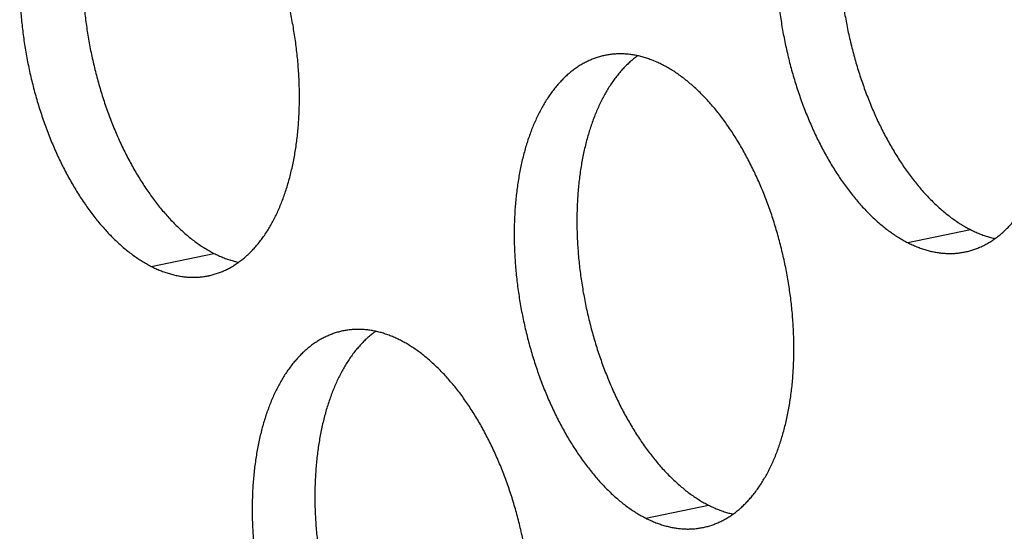
# Model space of a CAD drawing. Units: inches. Extents: x 0 to 34, y 0 to 22.
# Drawn here: x 20.6 to 20.9, y 8.9 to 9.1 of the extents above; entities that cross this region are included whole.
import ezdxf

# ---------------------------------------------------------------- set-up
doc = ezdxf.new("R2010")
doc.units = ezdxf.units.IN
doc.header["$LTSCALE"] = 1.87
doc.header["$MEASUREMENT"] = 0
doc.layers.get('0').update_dxf_attribs({"linetype": 'CONTINUOUS'})

msp = doc.modelspace()

# ---------------------------------------------------------------- linework, layer by layer
at = {"color": 9, "linetype": 'Continuous'}
for p, q in [((20.82699, 9.03214), (20.84527, 9.03594)), ((20.60656, 9.02521), (20.62483, 9.02901)), ((20.75064, 8.95178), (20.76892, 8.95558))]:
    msp.add_line(p, q, dxfattribs=at)
at = {"color": 6, "linetype": 'Continuous'}
for points, knots in [([(20.8151, 9.1671), (20.81508, 9.16709), (20.81463, 9.167), (20.81378, 9.16679), (20.81257, 9.16642), (20.81138, 9.16598), (20.8102, 9.16546), (20.80905, 9.16488), (20.80791, 9.16422), (20.8068, 9.1635), (20.80572, 9.16271), (20.80465, 9.16185), (20.80362, 9.16092), (20.80261, 9.15993), (20.80163, 9.15888), (20.80068, 9.15776), (20.79976, 9.15657), (20.79887, 9.15533), (20.79801, 9.15403), (20.79718, 9.15266), (20.79639, 9.15125), (20.79564, 9.14977), (20.79492, 9.14824), (20.79423, 9.14666), (20.79358, 9.14503), (20.79297, 9.14335), (20.7924, 9.14162), (20.79187, 9.13985), (20.79138, 9.13804), (20.79092, 9.13618), (20.79051, 9.13428), (20.79014, 9.13234), (20.7898, 9.13037), (20.78951, 9.12837), (20.78927, 9.12633), (20.78906, 9.12427), (20.7889, 9.12217), (20.78878, 9.12005), (20.7887, 9.11791), (20.78866, 9.11575), (20.78867, 9.11357), (20.78872, 9.11138), (20.78881, 9.10917), (20.78895, 9.10694), (20.78912, 9.10471), (20.78934, 9.10248), (20.7896, 9.10024), (20.78991, 9.09799), (20.79025, 9.09575), (20.79064, 9.09351), (20.79106, 9.09127), (20.79153, 9.08904), (20.79204, 9.08683), (20.79258, 9.08462), (20.79317, 9.08243), (20.79379, 9.08025), (20.79445, 9.07809), (20.79514, 9.07596), (20.79588, 9.07384), (20.79664, 9.07176), (20.79744, 9.0697), (20.79828, 9.06767), (20.79915, 9.06567), (20.80005, 9.06371), (20.80098, 9.06178), (20.80194, 9.05989), (20.80293, 9.05805), (20.80394, 9.05624), (20.80499, 9.05448), (20.80605, 9.05276), (20.80715, 9.05109), (20.80826, 9.04947), (20.8094, 9.0479), (20.81056, 9.04639), (20.81174, 9.04493), (20.81294, 9.04352), (20.81416, 9.04218), (20.81539, 9.04089), (20.81664, 9.03966), (20.81789, 9.03849), (20.81917, 9.03739), (20.82045, 9.03634), (20.82174, 9.03537), (20.82304, 9.03446), (20.82435, 9.03361), (20.82566, 9.03284), (20.82655, 9.03236), (20.82699, 9.03214)], [0, 0, 0, 0, 0.000091, 0.0013538, 0.0026198, 0.0038919, 0.005173, 0.0064659, 0.0077732, 0.0090975, 0.0104411, 0.0118061, 0.0131945, 0.0146081, 0.0160485, 0.0175171, 0.0190151, 0.0205434, 0.022103, 0.0236944, 0.0253181, 0.0269745, 0.0286637, 0.0303858, 0.0321406, 0.033928, 0.0357475, 0.0375987, 0.039481, 0.0413937, 0.0433361, 0.0453073, 0.0473064, 0.0493324, 0.0513841, 0.0534605, 0.0555603, 0.0576823, 0.0598251, 0.0619874, 0.0641677, 0.0663647, 0.0685768, 0.0708025, 0.0730402, 0.0752885, 0.0775456, 0.0798101, 0.0820801, 0.0843542, 0.0866306, 0.0889078, 0.091184, 0.0934576, 0.0957269, 0.0979904, 0.1002464, 0.1024932, 0.1047293, 0.1069532, 0.1091632, 0.1113578, 0.1135357, 0.1156952, 0.1178351, 0.119954, 0.1220505, 0.1241234, 0.1261715, 0.1281936, 0.1301888, 0.1321559, 0.1340941, 0.1360024, 0.1378803, 0.1397269, 0.1415418, 0.1433245, 0.1450746, 0.146792, 0.1484765, 0.1501281, 0.1517472, 0.153334, 0.154889, 0.1564129, 0.1579065, 0.1579065, 0.1579065, 0.1579065]), ([(20.82465, 9.16699), (20.82443, 9.16683), (20.82385, 9.1664), (20.82293, 9.16565), (20.82189, 9.16473), (20.82088, 9.16373), (20.8199, 9.16268), (20.81895, 9.16156), (20.81803, 9.16037), (20.81714, 9.15913), (20.81628, 9.15783), (20.81546, 9.15647), (20.81467, 9.15505), (20.81391, 9.15357), (20.81319, 9.15205), (20.8125, 9.15046), (20.81186, 9.14883), (20.81125, 9.14715), (20.81068, 9.14543), (20.81014, 9.14365), (20.80965, 9.14184), (20.8092, 9.13998), (20.80878, 9.13808), (20.80841, 9.13615), (20.80808, 9.13417), (20.80779, 9.13217), (20.80754, 9.13013), (20.80733, 9.12807), (20.80717, 9.12597), (20.80705, 9.12386), (20.80697, 9.12171), (20.80693, 9.11955), (20.80694, 9.11737), (20.80699, 9.11518), (20.80708, 9.11297), (20.80722, 9.11075), (20.8074, 9.10852), (20.80761, 9.10628), (20.80788, 9.10404), (20.80818, 9.10179), (20.80852, 9.09955), (20.80891, 9.09731), (20.80934, 9.09507), (20.8098, 9.09284), (20.81031, 9.09063), (20.81085, 9.08842), (20.81144, 9.08623), (20.81206, 9.08405), (20.81272, 9.08189), (20.81342, 9.07976), (20.81415, 9.07765), (20.81492, 9.07556), (20.81572, 9.0735), (20.81655, 9.07147), (20.81742, 9.06947), (20.81832, 9.06751), (20.81925, 9.06558), (20.82021, 9.06369), (20.8212, 9.06185), (20.82221, 9.06004), (20.82326, 9.05828), (20.82433, 9.05656), (20.82542, 9.05489), (20.82654, 9.05327), (20.82768, 9.05171), (20.82884, 9.05019), (20.83002, 9.04873), (20.83121, 9.04732), (20.83243, 9.04598), (20.83366, 9.04469), (20.83491, 9.04346), (20.83617, 9.04229), (20.83744, 9.04119), (20.83872, 9.04015), (20.84001, 9.03917), (20.84132, 9.03826), (20.84262, 9.03742), (20.84394, 9.03664), (20.84482, 9.03616), (20.84527, 9.03594)], [0, 0, 0, 0, 0.0008138, 0.0021788, 0.0035673, 0.0049809, 0.0064213, 0.0078899, 0.0093879, 0.0109162, 0.0124757, 0.0140671, 0.0156909, 0.0173473, 0.0190365, 0.0207586, 0.0225134, 0.0243008, 0.0261203, 0.0279714, 0.0298537, 0.0317665, 0.0337089, 0.0356801, 0.0376792, 0.0397051, 0.0417569, 0.0438333, 0.0459331, 0.048055, 0.0501978, 0.0523601, 0.0545405, 0.0567375, 0.0589496, 0.0611753, 0.063413, 0.0656613, 0.0679184, 0.0701828, 0.0724529, 0.074727, 0.0770034, 0.0792806, 0.0815568, 0.0838304, 0.0860997, 0.0883632, 0.0906191, 0.092866, 0.0951021, 0.0973259, 0.0995359, 0.1017306, 0.1039084, 0.106068, 0.1082079, 0.1103267, 0.1124233, 0.1144962, 0.1165443, 0.1185664, 0.1205615, 0.1225287, 0.1244668, 0.1263752, 0.1282531, 0.1300997, 0.1319146, 0.1336973, 0.1354474, 0.1371647, 0.1388492, 0.1405009, 0.14212, 0.1437067, 0.1452617, 0.1467856, 0.1482793, 0.1482793, 0.1482793, 0.1482793]), ([(20.84374, 9.02942), (20.84377, 9.02942), (20.84422, 9.02952), (20.84506, 9.02972), (20.84628, 9.03009), (20.84747, 9.03054), (20.84865, 9.03105), (20.8498, 9.03163), (20.85094, 9.03229), (20.85205, 9.03301), (20.85313, 9.0338), (20.85419, 9.03466), (20.85523, 9.03559), (20.85624, 9.03658), (20.85722, 9.03764), (20.85817, 9.03876), (20.85909, 9.03994), (20.85998, 9.04118), (20.86084, 9.04249), (20.86166, 9.04385), (20.86246, 9.04527), (20.86321, 9.04674), (20.86393, 9.04827), (20.86462, 9.04985), (20.86526, 9.05148), (20.86587, 9.05316), (20.86645, 9.05489), (20.86698, 9.05666), (20.86747, 9.05848), (20.86793, 9.06034), (20.86834, 9.06223), (20.86871, 9.06417), (20.86904, 9.06614), (20.86933, 9.06815), (20.86958, 9.07018), (20.86979, 9.07225), (20.86995, 9.07434), (20.87007, 9.07646), (20.87015, 9.0786), (20.87019, 9.08076), (20.87018, 9.08294), (20.87013, 9.08514), (20.87004, 9.08735), (20.8699, 9.08957), (20.86973, 9.0918), (20.86951, 9.09404), (20.86925, 9.09628), (20.86894, 9.09852), (20.8686, 9.10076), (20.86821, 9.10301), (20.86779, 9.10524), (20.86732, 9.10747), (20.86681, 9.10969), (20.86627, 9.1119), (20.86568, 9.11409), (20.86506, 9.11626), (20.8644, 9.11842), (20.86371, 9.12056), (20.86297, 9.12267), (20.86221, 9.12476), (20.8614, 9.12682), (20.86057, 9.12884), (20.8597, 9.13084), (20.8588, 9.1328), (20.85787, 9.13473), (20.85691, 9.13662), (20.85592, 9.13847), (20.85491, 9.14027), (20.85386, 9.14204), (20.85279, 9.14375), (20.8517, 9.14542), (20.85058, 9.14704), (20.84945, 9.14861), (20.84829, 9.15012), (20.84711, 9.15158), (20.84591, 9.15299), (20.84469, 9.15434), (20.84346, 9.15563), (20.84221, 9.15686), (20.84095, 9.15802), (20.83968, 9.15913), (20.8384, 9.16017), (20.83711, 9.16115), (20.83581, 9.16206), (20.8345, 9.1629), (20.83319, 9.16367), (20.8323, 9.16415), (20.83186, 9.16438)], [0, 0, 0, 0, 0.000091, 0.0013538, 0.0026198, 0.0038919, 0.005173, 0.0064659, 0.0077732, 0.0090975, 0.0104411, 0.0118061, 0.0131945, 0.0146081, 0.0160485, 0.0175171, 0.0190151, 0.0205434, 0.022103, 0.0236944, 0.0253181, 0.0269745, 0.0286637, 0.0303858, 0.0321406, 0.033928, 0.0357475, 0.0375987, 0.039481, 0.0413937, 0.0433361, 0.0453073, 0.0473064, 0.0493324, 0.0513841, 0.0534605, 0.0555603, 0.0576823, 0.0598251, 0.0619874, 0.0641677, 0.0663647, 0.0685768, 0.0708025, 0.0730402, 0.0752885, 0.0775456, 0.0798101, 0.0820801, 0.0843542, 0.0866306, 0.0889078, 0.091184, 0.0934576, 0.0957269, 0.0979904, 0.1002464, 0.1024932, 0.1047293, 0.1069532, 0.1091632, 0.1113578, 0.1135357, 0.1156952, 0.1178351, 0.119954, 0.1220505, 0.1241234, 0.1261715, 0.1281936, 0.1301888, 0.1321559, 0.1340941, 0.1360024, 0.1378803, 0.1397269, 0.1415418, 0.1433245, 0.1450746, 0.146792, 0.1484765, 0.1501281, 0.1517472, 0.153334, 0.154889, 0.1564129, 0.1579065, 0.1579065, 0.1579065, 0.1579065]), ([(20.59467, 9.16017), (20.59464, 9.16016), (20.5942, 9.16007), (20.59335, 9.15986), (20.59214, 9.15949), (20.59094, 9.15905), (20.58977, 9.15854), (20.58861, 9.15795), (20.58748, 9.1573), (20.58637, 9.15658), (20.58528, 9.15578), (20.58422, 9.15492), (20.58318, 9.154), (20.58218, 9.15301), (20.5812, 9.15195), (20.58024, 9.15083), (20.57932, 9.14965), (20.57843, 9.1484), (20.57758, 9.1471), (20.57675, 9.14574), (20.57596, 9.14432), (20.5752, 9.14285), (20.57448, 9.14132), (20.5738, 9.13974), (20.57315, 9.13811), (20.57254, 9.13643), (20.57197, 9.1347), (20.57144, 9.13293), (20.57094, 9.13111), (20.57049, 9.12925), (20.57008, 9.12735), (20.5697, 9.12542), (20.56937, 9.12345), (20.56908, 9.12144), (20.56883, 9.11941), (20.56863, 9.11734), (20.56846, 9.11525), (20.56834, 9.11313), (20.56826, 9.11099), (20.56823, 9.10883), (20.56824, 9.10665), (20.56829, 9.10445), (20.56838, 9.10224), (20.56851, 9.10002), (20.56869, 9.09779), (20.56891, 9.09555), (20.56917, 9.09331), (20.56947, 9.09107), (20.56982, 9.08882), (20.5702, 9.08658), (20.57063, 9.08435), (20.5711, 9.08212), (20.5716, 9.0799), (20.57215, 9.07769), (20.57273, 9.0755), (20.57335, 9.07332), (20.57401, 9.07117), (20.57471, 9.06903), (20.57544, 9.06692), (20.57621, 9.06483), (20.57701, 9.06277), (20.57785, 9.06074), (20.57871, 9.05875), (20.57961, 9.05678), (20.58054, 9.05486), (20.5815, 9.05297), (20.58249, 9.05112), (20.58351, 9.04931), (20.58455, 9.04755), (20.58562, 9.04583), (20.58671, 9.04417), (20.58783, 9.04255), (20.58897, 9.04098), (20.59013, 9.03946), (20.59131, 9.038), (20.59251, 9.0366), (20.59372, 9.03525), (20.59496, 9.03396), (20.5962, 9.03273), (20.59746, 9.03156), (20.59873, 9.03046), (20.60002, 9.02942), (20.60131, 9.02844), (20.60261, 9.02753), (20.60392, 9.02669), (20.60523, 9.02591), (20.60612, 9.02544), (20.60656, 9.02521)], [0, 0, 0, 0, 0.000091, 0.0013538, 0.0026198, 0.0038919, 0.005173, 0.0064659, 0.0077732, 0.0090975, 0.0104411, 0.0118061, 0.0131945, 0.0146081, 0.0160485, 0.0175171, 0.0190151, 0.0205434, 0.022103, 0.0236944, 0.0253181, 0.0269745, 0.0286637, 0.0303858, 0.0321406, 0.033928, 0.0357475, 0.0375987, 0.039481, 0.0413937, 0.0433361, 0.0453073, 0.0473064, 0.0493324, 0.0513841, 0.0534605, 0.0555603, 0.0576823, 0.0598251, 0.0619874, 0.0641677, 0.0663647, 0.0685768, 0.0708025, 0.0730402, 0.0752885, 0.0775456, 0.0798101, 0.0820801, 0.0843542, 0.0866306, 0.0889078, 0.091184, 0.0934576, 0.0957269, 0.0979904, 0.1002464, 0.1024932, 0.1047293, 0.1069532, 0.1091632, 0.1113578, 0.1135357, 0.1156952, 0.1178351, 0.119954, 0.1220505, 0.1241234, 0.1261715, 0.1281936, 0.1301888, 0.1321559, 0.1340941, 0.1360024, 0.1378803, 0.1397269, 0.1415418, 0.1433245, 0.1450746, 0.146792, 0.1484765, 0.1501281, 0.1517472, 0.153334, 0.154889, 0.1564129, 0.1579065, 0.1579065, 0.1579065, 0.1579065]), ([(20.60422, 9.16007), (20.604, 9.15991), (20.60342, 9.15947), (20.60249, 9.15873), (20.60146, 9.1578), (20.60045, 9.15681), (20.59947, 9.15575), (20.59852, 9.15463), (20.5976, 9.15345), (20.59671, 9.15221), (20.59585, 9.1509), (20.59502, 9.14954), (20.59423, 9.14812), (20.59348, 9.14665), (20.59276, 9.14512), (20.59207, 9.14354), (20.59142, 9.14191), (20.59081, 9.14023), (20.59024, 9.1385), (20.58971, 9.13673), (20.58922, 9.13491), (20.58876, 9.13305), (20.58835, 9.13116), (20.58798, 9.12922), (20.58764, 9.12725), (20.58736, 9.12524), (20.58711, 9.12321), (20.5869, 9.12114), (20.58674, 9.11905), (20.58662, 9.11693), (20.58654, 9.11479), (20.5865, 9.11263), (20.58651, 9.11045), (20.58656, 9.10825), (20.58665, 9.10604), (20.58679, 9.10382), (20.58696, 9.10159), (20.58718, 9.09935), (20.58744, 9.09711), (20.58775, 9.09487), (20.58809, 9.09262), (20.58848, 9.09038), (20.5889, 9.08815), (20.58937, 9.08592), (20.58988, 9.0837), (20.59042, 9.08149), (20.59101, 9.0793), (20.59163, 9.07713), (20.59229, 9.07497), (20.59298, 9.07283), (20.59372, 9.07072), (20.59448, 9.06863), (20.59528, 9.06657), (20.59612, 9.06454), (20.59699, 9.06255), (20.59789, 9.06058), (20.59882, 9.05866), (20.59978, 9.05677), (20.60077, 9.05492), (20.60178, 9.05311), (20.60283, 9.05135), (20.60389, 9.04964), (20.60499, 9.04797), (20.6061, 9.04635), (20.60724, 9.04478), (20.6084, 9.04326), (20.60958, 9.0418), (20.61078, 9.0404), (20.612, 9.03905), (20.61323, 9.03776), (20.61448, 9.03653), (20.61574, 9.03537), (20.61701, 9.03426), (20.61829, 9.03322), (20.61958, 9.03224), (20.62088, 9.03133), (20.62219, 9.03049), (20.6235, 9.02971), (20.62439, 9.02924), (20.62483, 9.02901)], [0, 0, 0, 0, 0.0008138, 0.0021788, 0.0035673, 0.0049809, 0.0064213, 0.0078899, 0.0093879, 0.0109162, 0.0124757, 0.0140671, 0.0156909, 0.0173473, 0.0190365, 0.0207586, 0.0225134, 0.0243008, 0.0261203, 0.0279714, 0.0298537, 0.0317665, 0.0337089, 0.0356801, 0.0376792, 0.0397051, 0.0417569, 0.0438333, 0.0459331, 0.048055, 0.0501978, 0.0523601, 0.0545405, 0.0567375, 0.0589496, 0.0611753, 0.063413, 0.0656613, 0.0679184, 0.0701828, 0.0724529, 0.074727, 0.0770034, 0.0792806, 0.0815568, 0.0838304, 0.0860997, 0.0883632, 0.0906191, 0.092866, 0.0951021, 0.0973259, 0.0995359, 0.1017306, 0.1039084, 0.106068, 0.1082079, 0.1103267, 0.1124233, 0.1144962, 0.1165443, 0.1185664, 0.1205615, 0.1225287, 0.1244668, 0.1263752, 0.1282531, 0.1300997, 0.1319146, 0.1336973, 0.1354474, 0.1371647, 0.1388492, 0.1405009, 0.14212, 0.1437067, 0.1452617, 0.1467856, 0.1482793, 0.1482793, 0.1482793, 0.1482793]), ([(20.62331, 9.02249), (20.62334, 9.0225), (20.62378, 9.02259), (20.62463, 9.0228), (20.62584, 9.02317), (20.62704, 9.02361), (20.62821, 9.02412), (20.62937, 9.02471), (20.6305, 9.02536), (20.63161, 9.02609), (20.6327, 9.02688), (20.63376, 9.02774), (20.6348, 9.02866), (20.63581, 9.02966), (20.63679, 9.03071), (20.63774, 9.03183), (20.63866, 9.03301), (20.63955, 9.03426), (20.64041, 9.03556), (20.64123, 9.03692), (20.64202, 9.03834), (20.64278, 9.03982), (20.6435, 9.04134), (20.64418, 9.04292), (20.64483, 9.04456), (20.64544, 9.04624), (20.64601, 9.04796), (20.64655, 9.04974), (20.64704, 9.05155), (20.64749, 9.05341), (20.64791, 9.05531), (20.64828, 9.05724), (20.64861, 9.05921), (20.6489, 9.06122), (20.64915, 9.06326), (20.64936, 9.06532), (20.64952, 9.06742), (20.64964, 9.06953), (20.64972, 9.07167), (20.64975, 9.07384), (20.64975, 9.07602), (20.6497, 9.07821), (20.64961, 9.08042), (20.64947, 9.08264), (20.64929, 9.08487), (20.64907, 9.08711), (20.64881, 9.08935), (20.64851, 9.0916), (20.64816, 9.09384), (20.64778, 9.09608), (20.64735, 9.09832), (20.64689, 9.10054), (20.64638, 9.10276), (20.64583, 9.10497), (20.64525, 9.10716), (20.64463, 9.10934), (20.64397, 9.11149), (20.64327, 9.11363), (20.64254, 9.11574), (20.64177, 9.11783), (20.64097, 9.11989), (20.64014, 9.12192), (20.63927, 9.12392), (20.63837, 9.12588), (20.63744, 9.12781), (20.63648, 9.12969), (20.63549, 9.13154), (20.63447, 9.13335), (20.63343, 9.13511), (20.63236, 9.13683), (20.63127, 9.1385), (20.63015, 9.14011), (20.62901, 9.14168), (20.62785, 9.1432), (20.62667, 9.14466), (20.62547, 9.14606), (20.62426, 9.14741), (20.62303, 9.1487), (20.62178, 9.14993), (20.62052, 9.1511), (20.61925, 9.1522), (20.61797, 9.15324), (20.61667, 9.15422), (20.61537, 9.15513), (20.61407, 9.15597), (20.61275, 9.15675), (20.61187, 9.15722), (20.61142, 9.15745)], [0, 0, 0, 0, 0.000091, 0.0013538, 0.0026198, 0.0038919, 0.005173, 0.0064659, 0.0077732, 0.0090975, 0.0104411, 0.0118061, 0.0131945, 0.0146081, 0.0160485, 0.0175171, 0.0190151, 0.0205434, 0.022103, 0.0236944, 0.0253181, 0.0269745, 0.0286637, 0.0303858, 0.0321406, 0.033928, 0.0357475, 0.0375987, 0.039481, 0.0413937, 0.0433361, 0.0453073, 0.0473064, 0.0493324, 0.0513841, 0.0534605, 0.0555603, 0.0576823, 0.0598251, 0.0619874, 0.0641677, 0.0663647, 0.0685768, 0.0708025, 0.0730402, 0.0752885, 0.0775456, 0.0798101, 0.0820801, 0.0843542, 0.0866306, 0.0889078, 0.091184, 0.0934576, 0.0957269, 0.0979904, 0.1002464, 0.1024932, 0.1047293, 0.1069532, 0.1091632, 0.1113578, 0.1135357, 0.1156952, 0.1178351, 0.119954, 0.1220505, 0.1241234, 0.1261715, 0.1281936, 0.1301888, 0.1321559, 0.1340941, 0.1360024, 0.1378803, 0.1397269, 0.1415418, 0.1433245, 0.1450746, 0.146792, 0.1484765, 0.1501281, 0.1517472, 0.153334, 0.154889, 0.1564129, 0.1579065, 0.1579065, 0.1579065, 0.1579065]), ([(20.73876, 9.08673), (20.73873, 9.08673), (20.73828, 9.08664), (20.73744, 9.08643), (20.73622, 9.08606), (20.73503, 9.08562), (20.73385, 9.0851), (20.7327, 9.08452), (20.73156, 9.08386), (20.73045, 9.08314), (20.72937, 9.08235), (20.7283, 9.08149), (20.72727, 9.08056), (20.72626, 9.07957), (20.72528, 9.07851), (20.72433, 9.07739), (20.72341, 9.07621), (20.72252, 9.07497), (20.72166, 9.07367), (20.72084, 9.0723), (20.72004, 9.07089), (20.71929, 9.06941), (20.71857, 9.06788), (20.71788, 9.0663), (20.71724, 9.06467), (20.71663, 9.06299), (20.71605, 9.06126), (20.71552, 9.05949), (20.71503, 9.05767), (20.71457, 9.05582), (20.71416, 9.05392), (20.71379, 9.05198), (20.71346, 9.05001), (20.71317, 9.04801), (20.71292, 9.04597), (20.71271, 9.0439), (20.71255, 9.04181), (20.71243, 9.03969), (20.71235, 9.03755), (20.71231, 9.03539), (20.71232, 9.03321), (20.71237, 9.03101), (20.71246, 9.0288), (20.7126, 9.02658), (20.71277, 9.02435), (20.71299, 9.02212), (20.71325, 9.01987), (20.71356, 9.01763), (20.7139, 9.01539), (20.71429, 9.01315), (20.71471, 9.01091), (20.71518, 9.00868), (20.71569, 9.00646), (20.71623, 9.00426), (20.71682, 9.00206), (20.71744, 8.99989), (20.7181, 8.99773), (20.71879, 8.9956), (20.71953, 8.99348), (20.72029, 8.9914), (20.72109, 8.98934), (20.72193, 8.98731), (20.7228, 8.98531), (20.7237, 8.98335), (20.72463, 8.98142), (20.72559, 8.97953), (20.72658, 8.97768), (20.72759, 8.97588), (20.72864, 8.97412), (20.72971, 8.9724), (20.7308, 8.97073), (20.73192, 8.96911), (20.73305, 8.96754), (20.73421, 8.96603), (20.73539, 8.96457), (20.73659, 8.96316), (20.73781, 8.96181), (20.73904, 8.96053), (20.74029, 8.9593), (20.74155, 8.95813), (20.74282, 8.95702), (20.7441, 8.95598), (20.74539, 8.95501), (20.74669, 8.9541), (20.748, 8.95325), (20.74931, 8.95248), (20.7502, 8.952), (20.75064, 8.95178)], [0, 0, 0, 0, 0.000091, 0.0013538, 0.0026198, 0.0038919, 0.005173, 0.0064659, 0.0077732, 0.0090975, 0.0104411, 0.0118061, 0.0131945, 0.0146081, 0.0160485, 0.0175171, 0.0190151, 0.0205434, 0.022103, 0.0236944, 0.0253181, 0.0269745, 0.0286637, 0.0303858, 0.0321406, 0.033928, 0.0357475, 0.0375987, 0.039481, 0.0413937, 0.0433361, 0.0453073, 0.0473064, 0.0493324, 0.0513841, 0.0534605, 0.0555603, 0.0576823, 0.0598251, 0.0619874, 0.0641677, 0.0663647, 0.0685768, 0.0708025, 0.0730402, 0.0752885, 0.0775456, 0.0798101, 0.0820801, 0.0843542, 0.0866306, 0.0889078, 0.091184, 0.0934576, 0.0957269, 0.0979904, 0.1002464, 0.1024932, 0.1047293, 0.1069532, 0.1091632, 0.1113578, 0.1135357, 0.1156952, 0.1178351, 0.119954, 0.1220505, 0.1241234, 0.1261715, 0.1281936, 0.1301888, 0.1321559, 0.1340941, 0.1360024, 0.1378803, 0.1397269, 0.1415418, 0.1433245, 0.1450746, 0.146792, 0.1484765, 0.1501281, 0.1517472, 0.153334, 0.154889, 0.1564129, 0.1579065, 0.1579065, 0.1579065, 0.1579065]), ([(20.74831, 9.08663), (20.74809, 9.08647), (20.7475, 9.08604), (20.74658, 9.08529), (20.74554, 9.08436), (20.74453, 9.08337), (20.74355, 9.08232), (20.7426, 9.0812), (20.74168, 9.08001), (20.74079, 9.07877), (20.73993, 9.07747), (20.73911, 9.0761), (20.73832, 9.07469), (20.73756, 9.07321), (20.73684, 9.07168), (20.73616, 9.0701), (20.73551, 9.06847), (20.7349, 9.06679), (20.73433, 9.06506), (20.73379, 9.06329), (20.7333, 9.06148), (20.73285, 9.05962), (20.73243, 9.05772), (20.73206, 9.05578), (20.73173, 9.05381), (20.73144, 9.05181), (20.73119, 9.04977), (20.73099, 9.04771), (20.73082, 9.04561), (20.7307, 9.04349), (20.73062, 9.04135), (20.73059, 9.03919), (20.73059, 9.03701), (20.73064, 9.03482), (20.73073, 9.03261), (20.73087, 9.03038), (20.73105, 9.02815), (20.73127, 9.02592), (20.73153, 9.02368), (20.73183, 9.02143), (20.73218, 9.01919), (20.73256, 9.01695), (20.73299, 9.01471), (20.73345, 9.01248), (20.73396, 9.01026), (20.73451, 9.00806), (20.73509, 9.00587), (20.73571, 9.00369), (20.73637, 9.00153), (20.73707, 8.9994), (20.7378, 8.99728), (20.73857, 8.9952), (20.73937, 8.99314), (20.7402, 8.99111), (20.74107, 8.98911), (20.74197, 8.98715), (20.7429, 8.98522), (20.74386, 8.98333), (20.74485, 8.98149), (20.74587, 8.97968), (20.74691, 8.97792), (20.74798, 8.9762), (20.74907, 8.97453), (20.75019, 8.97291), (20.75133, 8.97134), (20.75249, 8.96983), (20.75367, 8.96837), (20.75487, 8.96696), (20.75608, 8.96562), (20.75731, 8.96433), (20.75856, 8.9631), (20.75982, 8.96193), (20.76109, 8.96083), (20.76237, 8.95978), (20.76367, 8.95881), (20.76497, 8.9579), (20.76627, 8.95705), (20.76759, 8.95628), (20.76847, 8.9558), (20.76892, 8.95558)], [0, 0, 0, 0, 0.0008138, 0.0021788, 0.0035673, 0.0049809, 0.0064213, 0.0078899, 0.0093879, 0.0109162, 0.0124757, 0.0140671, 0.0156909, 0.0173473, 0.0190365, 0.0207586, 0.0225134, 0.0243008, 0.0261203, 0.0279714, 0.0298537, 0.0317665, 0.0337089, 0.0356801, 0.0376792, 0.0397051, 0.0417569, 0.0438333, 0.0459331, 0.048055, 0.0501978, 0.0523601, 0.0545405, 0.0567375, 0.0589496, 0.0611753, 0.063413, 0.0656613, 0.0679184, 0.0701828, 0.0724529, 0.074727, 0.0770034, 0.0792806, 0.0815568, 0.0838304, 0.0860997, 0.0883632, 0.0906191, 0.092866, 0.0951021, 0.0973259, 0.0995359, 0.1017306, 0.1039084, 0.106068, 0.1082079, 0.1103267, 0.1124233, 0.1144962, 0.1165443, 0.1185664, 0.1205615, 0.1225287, 0.1244668, 0.1263752, 0.1282531, 0.1300997, 0.1319146, 0.1336973, 0.1354474, 0.1371647, 0.1388492, 0.1405009, 0.14212, 0.1437067, 0.1452617, 0.1467856, 0.1482793, 0.1482793, 0.1482793, 0.1482793]), ([(20.75551, 9.08402), (20.75507, 9.08424), (20.7542, 9.08466), (20.75288, 9.08523), (20.75156, 9.08572), (20.75024, 9.08615), (20.74893, 9.0865), (20.74761, 9.08679), (20.74631, 9.087), (20.74501, 9.08713), (20.74372, 9.0872), (20.74244, 9.08719), (20.74117, 9.08711), (20.73994, 9.08696), (20.73914, 9.08681), (20.73876, 9.08673)], [0, 0, 0, 0, 0.00146445, 0.0029009, 0.00431079, 0.00569572, 0.00705751, 0.00839814, 0.00971983, 0.01102493, 0.01231596, 0.01359561, 0.01486666, 0.016132, 0.01730361, 0.01730361, 0.01730361, 0.01730361]), ([(20.7674, 8.94906), (20.76742, 8.94906), (20.76787, 8.94916), (20.76872, 8.94936), (20.76993, 8.94973), (20.77112, 8.95018), (20.7723, 8.95069), (20.77345, 8.95127), (20.77459, 8.95193), (20.7757, 8.95265), (20.77678, 8.95344), (20.77785, 8.9543), (20.77888, 8.95523), (20.77989, 8.95622), (20.78087, 8.95728), (20.78182, 8.9584), (20.78274, 8.95958), (20.78363, 8.96082), (20.78449, 8.96213), (20.78532, 8.96349), (20.78611, 8.96491), (20.78686, 8.96638), (20.78758, 8.96791), (20.78827, 8.96949), (20.78892, 8.97112), (20.78953, 8.9728), (20.7901, 8.97453), (20.79063, 8.9763), (20.79112, 8.97812), (20.79158, 8.97997), (20.79199, 8.98187), (20.79236, 8.98381), (20.7927, 8.98578), (20.79298, 8.98778), (20.79323, 8.98982), (20.79344, 8.99189), (20.7936, 8.99398), (20.79372, 8.9961), (20.7938, 8.99824), (20.79384, 9.0004), (20.79383, 9.00258), (20.79378, 9.00478), (20.79369, 9.00699), (20.79355, 9.00921), (20.79338, 9.01144), (20.79316, 9.01368), (20.7929, 9.01592), (20.79259, 9.01816), (20.79225, 9.0204), (20.79186, 9.02264), (20.79144, 9.02488), (20.79097, 9.02711), (20.79046, 9.02933), (20.78992, 9.03153), (20.78933, 9.03373), (20.78871, 9.0359), (20.78805, 9.03806), (20.78736, 9.0402), (20.78662, 9.04231), (20.78586, 9.04439), (20.78506, 9.04645), (20.78422, 9.04848), (20.78335, 9.05048), (20.78245, 9.05244), (20.78152, 9.05437), (20.78056, 9.05626), (20.77957, 9.05811), (20.77856, 9.05991), (20.77751, 9.06168), (20.77645, 9.06339), (20.77535, 9.06506), (20.77424, 9.06668), (20.7731, 9.06825), (20.77194, 9.06976), (20.77076, 9.07122), (20.76956, 9.07263), (20.76834, 9.07398), (20.76711, 9.07527), (20.76586, 9.07649), (20.7646, 9.07766), (20.76333, 9.07877), (20.76205, 9.07981), (20.76076, 9.08078), (20.75946, 9.08169), (20.75815, 9.08254), (20.75684, 9.08331), (20.75595, 9.08379), (20.75551, 9.08402)], [0, 0, 0, 0, 0.000091, 0.0013538, 0.0026198, 0.0038919, 0.005173, 0.0064659, 0.0077732, 0.0090975, 0.0104411, 0.0118061, 0.0131945, 0.0146081, 0.0160485, 0.0175171, 0.0190151, 0.0205434, 0.022103, 0.0236944, 0.0253181, 0.0269745, 0.0286637, 0.0303858, 0.0321406, 0.033928, 0.0357475, 0.0375987, 0.039481, 0.0413937, 0.0433361, 0.0453073, 0.0473064, 0.0493324, 0.0513841, 0.0534605, 0.0555603, 0.0576823, 0.0598251, 0.0619874, 0.0641677, 0.0663647, 0.0685768, 0.0708025, 0.0730402, 0.0752885, 0.0775456, 0.0798101, 0.0820801, 0.0843542, 0.0866306, 0.0889078, 0.091184, 0.0934576, 0.0957269, 0.0979904, 0.1002464, 0.1024932, 0.1047293, 0.1069532, 0.1091632, 0.1113578, 0.1135357, 0.1156952, 0.1178351, 0.119954, 0.1220505, 0.1241234, 0.1261715, 0.1281936, 0.1301888, 0.1321559, 0.1340941, 0.1360024, 0.1378803, 0.1397269, 0.1415418, 0.1433245, 0.1450746, 0.146792, 0.1484765, 0.1501281, 0.1517472, 0.153334, 0.154889, 0.1564129, 0.1579065, 0.1579065, 0.1579065, 0.1579065]), ([(20.84527, 9.03594), (20.8457, 9.03572), (20.84657, 9.0353), (20.84789, 9.03473), (20.84921, 9.03423), (20.85053, 9.0338), (20.85161, 9.03351), (20.85226, 9.03337), (20.85246, 9.03332)], [0, 0, 0, 0, 0.001464447, 0.002900905, 0.004310792, 0.005695723, 0.007057506, 0.007677105, 0.007677105, 0.007677105, 0.007677105]), ([(20.82699, 9.03214), (20.82743, 9.03192), (20.8283, 9.03149), (20.82962, 9.03093), (20.83094, 9.03043), (20.83226, 9.03), (20.83357, 9.02965), (20.83489, 9.02937), (20.83619, 9.02916), (20.83749, 9.02902), (20.83878, 9.02896), (20.84006, 9.02896), (20.84133, 9.02904), (20.84256, 9.02919), (20.84336, 9.02934), (20.84374, 9.02942)], [0, 0, 0, 0, 0.00146445, 0.0029009, 0.00431079, 0.00569572, 0.00705751, 0.00839814, 0.00971983, 0.01102493, 0.01231596, 0.01359561, 0.01486666, 0.016132, 0.01730361, 0.01730361, 0.01730361, 0.01730361]), ([(20.62483, 9.02901), (20.62527, 9.02879), (20.62614, 9.02837), (20.62746, 9.0278), (20.62878, 9.0273), (20.6301, 9.02688), (20.63118, 9.02659), (20.63183, 9.02644), (20.63203, 9.0264)], [0, 0, 0, 0, 0.001464446, 0.002900905, 0.004310792, 0.005695723, 0.007057506, 0.007677105, 0.007677105, 0.007677105, 0.007677105]), ([(20.60656, 9.02521), (20.60699, 9.02499), (20.60787, 9.02457), (20.60919, 9.024), (20.61051, 9.0235), (20.61183, 9.02308), (20.61314, 9.02272), (20.61445, 9.02244), (20.61576, 9.02223), (20.61706, 9.02209), (20.61835, 9.02203), (20.61963, 9.02204), (20.6209, 9.02212), (20.62213, 9.02227), (20.62293, 9.02241), (20.62331, 9.02249)], [0, 0, 0, 0, 0.00146445, 0.0029009, 0.00431079, 0.00569572, 0.00705751, 0.00839814, 0.00971983, 0.01102493, 0.01231596, 0.01359561, 0.01486666, 0.016132, 0.01730361, 0.01730361, 0.01730361, 0.01730361]), ([(20.66241, 9.00637), (20.66238, 9.00637), (20.66194, 9.00627), (20.66109, 9.00607), (20.65987, 9.0057), (20.65868, 9.00525), (20.6575, 9.00474), (20.65635, 9.00416), (20.65522, 9.0035), (20.65411, 9.00278), (20.65302, 9.00199), (20.65196, 9.00113), (20.65092, 9.0002), (20.64991, 8.99921), (20.64893, 8.99815), (20.64798, 8.99703), (20.64706, 8.99585), (20.64617, 8.99461), (20.64531, 8.9933), (20.64449, 8.99194), (20.6437, 8.99052), (20.64294, 8.98905), (20.64222, 8.98752), (20.64153, 8.98594), (20.64089, 8.98431), (20.64028, 8.98263), (20.6397, 8.9809), (20.63917, 8.97913), (20.63868, 8.97731), (20.63822, 8.97546), (20.63781, 8.97356), (20.63744, 8.97162), (20.63711, 8.96965), (20.63682, 8.96765), (20.63657, 8.96561), (20.63636, 8.96354), (20.6362, 8.96145), (20.63608, 8.95933), (20.636, 8.95719), (20.63596, 8.95503), (20.63597, 8.95285), (20.63602, 8.95065), (20.63611, 8.94844), (20.63625, 8.94622), (20.63642, 8.94399), (20.63664, 8.94175), (20.63691, 8.93951), (20.63721, 8.93727), (20.63755, 8.93503), (20.63794, 8.93279), (20.63837, 8.93055), (20.63883, 8.92832), (20.63934, 8.9261), (20.63988, 8.9239), (20.64047, 8.9217), (20.64109, 8.91953), (20.64175, 8.91737), (20.64245, 8.91523), (20.64318, 8.91312), (20.64394, 8.91104), (20.64475, 8.90898), (20.64558, 8.90695), (20.64645, 8.90495), (20.64735, 8.90299), (20.64828, 8.90106), (20.64924, 8.89917), (20.65023, 8.89732), (20.65124, 8.89552), (20.65229, 8.89375), (20.65336, 8.89204), (20.65445, 8.89037), (20.65557, 8.88875), (20.65671, 8.88718), (20.65787, 8.88567), (20.65905, 8.88421), (20.66024, 8.8828), (20.66146, 8.88145), (20.66269, 8.88016), (20.66394, 8.87894), (20.6652, 8.87777), (20.66647, 8.87666), (20.66775, 8.87562), (20.66904, 8.87465), (20.67034, 8.87374), (20.67165, 8.87289), (20.67296, 8.87212), (20.67385, 8.87164), (20.67429, 8.87141)], [0, 0, 0, 0, 0.000091, 0.0013538, 0.0026198, 0.0038919, 0.005173, 0.0064659, 0.0077732, 0.0090975, 0.0104411, 0.0118061, 0.0131945, 0.0146081, 0.0160485, 0.0175171, 0.0190151, 0.0205434, 0.022103, 0.0236944, 0.0253181, 0.0269745, 0.0286637, 0.0303858, 0.0321406, 0.033928, 0.0357475, 0.0375987, 0.039481, 0.0413937, 0.0433361, 0.0453073, 0.0473064, 0.0493324, 0.0513841, 0.0534605, 0.0555603, 0.0576823, 0.0598251, 0.0619874, 0.0641677, 0.0663647, 0.0685768, 0.0708025, 0.0730402, 0.0752885, 0.0775456, 0.0798101, 0.0820801, 0.0843542, 0.0866306, 0.0889078, 0.091184, 0.0934576, 0.0957269, 0.0979904, 0.1002464, 0.1024932, 0.1047293, 0.1069532, 0.1091632, 0.1113578, 0.1135357, 0.1156952, 0.1178351, 0.119954, 0.1220505, 0.1241234, 0.1261715, 0.1281936, 0.1301888, 0.1321559, 0.1340941, 0.1360024, 0.1378803, 0.1397269, 0.1415418, 0.1433245, 0.1450746, 0.146792, 0.1484765, 0.1501281, 0.1517472, 0.153334, 0.154889, 0.1564129, 0.1579065, 0.1579065, 0.1579065, 0.1579065]), ([(20.67196, 9.00627), (20.67174, 9.00611), (20.67115, 9.00568), (20.67023, 9.00493), (20.66919, 9.004), (20.66818, 9.00301), (20.6672, 9.00195), (20.66625, 9.00083), (20.66533, 8.99965), (20.66444, 8.99841), (20.66358, 8.99711), (20.66276, 8.99574), (20.66197, 8.99433), (20.66121, 8.99285), (20.66049, 8.99132), (20.65981, 8.98974), (20.65916, 8.98811), (20.65855, 8.98643), (20.65798, 8.9847), (20.65744, 8.98293), (20.65695, 8.98111), (20.6565, 8.97926), (20.65608, 8.97736), (20.65571, 8.97542), (20.65538, 8.97345), (20.65509, 8.97145), (20.65484, 8.96941), (20.65464, 8.96734), (20.65447, 8.96525), (20.65435, 8.96313), (20.65427, 8.96099), (20.65424, 8.95883), (20.65424, 8.95665), (20.65429, 8.95445), (20.65439, 8.95224), (20.65452, 8.95002), (20.6547, 8.94779), (20.65492, 8.94556), (20.65518, 8.94331), (20.65548, 8.94107), (20.65583, 8.93883), (20.65621, 8.93659), (20.65664, 8.93435), (20.65711, 8.93212), (20.65761, 8.9299), (20.65816, 8.9277), (20.65874, 8.9255), (20.65936, 8.92333), (20.66002, 8.92117), (20.66072, 8.91904), (20.66145, 8.91692), (20.66222, 8.91484), (20.66302, 8.91278), (20.66385, 8.91075), (20.66472, 8.90875), (20.66562, 8.90679), (20.66655, 8.90486), (20.66751, 8.90297), (20.6685, 8.90112), (20.66952, 8.89932), (20.67056, 8.89756), (20.67163, 8.89584), (20.67272, 8.89417), (20.67384, 8.89255), (20.67498, 8.89098), (20.67614, 8.88947), (20.67732, 8.88801), (20.67852, 8.8866), (20.67973, 8.88525), (20.68096, 8.88397), (20.68221, 8.88274), (20.68347, 8.88157), (20.68474, 8.88046), (20.68603, 8.87942), (20.68732, 8.87845), (20.68862, 8.87754), (20.68992, 8.87669), (20.69124, 8.87592), (20.69212, 8.87544), (20.69257, 8.87522)], [0, 0, 0, 0, 0.0008138, 0.0021788, 0.0035673, 0.0049809, 0.0064213, 0.0078899, 0.0093879, 0.0109162, 0.0124757, 0.0140671, 0.0156909, 0.0173473, 0.0190365, 0.0207586, 0.0225134, 0.0243008, 0.0261203, 0.0279714, 0.0298537, 0.0317665, 0.0337089, 0.0356801, 0.0376792, 0.0397051, 0.0417569, 0.0438333, 0.0459331, 0.048055, 0.0501978, 0.0523601, 0.0545405, 0.0567375, 0.0589496, 0.0611753, 0.063413, 0.0656613, 0.0679184, 0.0701828, 0.0724529, 0.074727, 0.0770034, 0.0792806, 0.0815568, 0.0838304, 0.0860997, 0.0883632, 0.0906191, 0.092866, 0.0951021, 0.0973259, 0.0995359, 0.1017306, 0.1039084, 0.106068, 0.1082079, 0.1103267, 0.1124233, 0.1144962, 0.1165443, 0.1185664, 0.1205615, 0.1225287, 0.1244668, 0.1263752, 0.1282531, 0.1300997, 0.1319146, 0.1336973, 0.1354474, 0.1371647, 0.1388492, 0.1405009, 0.14212, 0.1437067, 0.1452617, 0.1467856, 0.1482793, 0.1482793, 0.1482793, 0.1482793]), ([(20.67916, 9.00365), (20.67872, 9.00388), (20.67785, 9.0043), (20.67653, 9.00486), (20.67521, 9.00536), (20.67389, 9.00579), (20.67258, 9.00614), (20.67127, 9.00642), (20.66996, 9.00663), (20.66866, 9.00677), (20.66737, 9.00684), (20.66609, 9.00683), (20.66482, 9.00675), (20.66359, 9.0066), (20.66279, 9.00645), (20.66241, 9.00637)], [0, 0, 0, 0, 0.00146445, 0.0029009, 0.00431079, 0.00569572, 0.00705751, 0.00839814, 0.00971983, 0.01102493, 0.01231596, 0.01359561, 0.01486666, 0.016132, 0.01730361, 0.01730361, 0.01730361, 0.01730361]), ([(20.69105, 8.8687), (20.69108, 8.8687), (20.69152, 8.86879), (20.69237, 8.869), (20.69358, 8.86937), (20.69477, 8.86981), (20.69595, 8.87033), (20.6971, 8.87091), (20.69824, 8.87157), (20.69935, 8.87229), (20.70044, 8.87308), (20.7015, 8.87394), (20.70253, 8.87487), (20.70354, 8.87586), (20.70452, 8.87692), (20.70547, 8.87804), (20.70639, 8.87922), (20.70728, 8.88046), (20.70814, 8.88176), (20.70897, 8.88313), (20.70976, 8.88454), (20.71051, 8.88602), (20.71123, 8.88755), (20.71192, 8.88913), (20.71257, 8.89076), (20.71318, 8.89244), (20.71375, 8.89417), (20.71428, 8.89594), (20.71478, 8.89776), (20.71523, 8.89961), (20.71564, 8.90151), (20.71601, 8.90345), (20.71635, 8.90542), (20.71664, 8.90742), (20.71688, 8.90946), (20.71709, 8.91153), (20.71725, 8.91362), (20.71737, 8.91574), (20.71745, 8.91788), (20.71749, 8.92004), (20.71748, 8.92222), (20.71743, 8.92442), (20.71734, 8.92663), (20.71721, 8.92885), (20.71703, 8.93108), (20.71681, 8.93331), (20.71655, 8.93556), (20.71624, 8.9378), (20.7159, 8.94004), (20.71551, 8.94228), (20.71509, 8.94452), (20.71462, 8.94675), (20.71412, 8.94897), (20.71357, 8.95117), (20.71299, 8.95337), (20.71236, 8.95554), (20.7117, 8.9577), (20.71101, 8.95983), (20.71028, 8.96195), (20.70951, 8.96403), (20.70871, 8.96609), (20.70787, 8.96812), (20.707, 8.97012), (20.70611, 8.97208), (20.70517, 8.97401), (20.70421, 8.9759), (20.70323, 8.97775), (20.70221, 8.97955), (20.70117, 8.98131), (20.7001, 8.98303), (20.699, 8.9847), (20.69789, 8.98632), (20.69675, 8.98789), (20.69559, 8.9894), (20.69441, 8.99086), (20.69321, 8.99227), (20.69199, 8.99362), (20.69076, 8.9949), (20.68952, 8.99613), (20.68826, 8.9973), (20.68698, 8.99841), (20.6857, 8.99945), (20.68441, 9.00042), (20.68311, 9.00133), (20.6818, 9.00218), (20.68049, 9.00295), (20.6796, 9.00343), (20.67916, 9.00365)], [0, 0, 0, 0, 0.000091, 0.0013538, 0.0026198, 0.0038919, 0.005173, 0.0064659, 0.0077732, 0.0090975, 0.0104411, 0.0118061, 0.0131945, 0.0146081, 0.0160485, 0.0175171, 0.0190151, 0.0205434, 0.022103, 0.0236944, 0.0253181, 0.0269745, 0.0286637, 0.0303858, 0.0321406, 0.033928, 0.0357475, 0.0375987, 0.039481, 0.0413937, 0.0433361, 0.0453073, 0.0473064, 0.0493324, 0.0513841, 0.0534605, 0.0555603, 0.0576823, 0.0598251, 0.0619874, 0.0641677, 0.0663647, 0.0685768, 0.0708025, 0.0730402, 0.0752885, 0.0775456, 0.0798101, 0.0820801, 0.0843542, 0.0866306, 0.0889078, 0.091184, 0.0934576, 0.0957269, 0.0979904, 0.1002464, 0.1024932, 0.1047293, 0.1069532, 0.1091632, 0.1113578, 0.1135357, 0.1156952, 0.1178351, 0.119954, 0.1220505, 0.1241234, 0.1261715, 0.1281936, 0.1301888, 0.1321559, 0.1340941, 0.1360024, 0.1378803, 0.1397269, 0.1415418, 0.1433245, 0.1450746, 0.146792, 0.1484765, 0.1501281, 0.1517472, 0.153334, 0.154889, 0.1564129, 0.1579065, 0.1579065, 0.1579065, 0.1579065]), ([(20.76892, 8.95558), (20.76935, 8.95536), (20.77022, 8.95493), (20.77154, 8.95437), (20.77286, 8.95387), (20.77418, 8.95344), (20.77527, 8.95315), (20.77591, 8.953), (20.77611, 8.95296)], [0, 0, 0, 0, 0.001464447, 0.002900905, 0.004310792, 0.005695723, 0.007057506, 0.007677105, 0.007677105, 0.007677105, 0.007677105]), ([(20.75064, 8.95178), (20.75108, 8.95155), (20.75195, 8.95113), (20.75327, 8.95057), (20.75459, 8.95007), (20.75591, 8.94964), (20.75723, 8.94929), (20.75854, 8.94901), (20.75984, 8.9488), (20.76114, 8.94866), (20.76243, 8.94859), (20.76372, 8.9486), (20.76499, 8.94868), (20.76621, 8.94883), (20.76701, 8.94898), (20.7674, 8.94906)], [0, 0, 0, 0, 0.00146445, 0.0029009, 0.00431079, 0.00569572, 0.00705751, 0.00839814, 0.00971983, 0.01102493, 0.01231596, 0.01359561, 0.01486666, 0.016132, 0.01730361, 0.01730361, 0.01730361, 0.01730361])]:
    msp.add_open_spline(points, degree=3, knots=knots, dxfattribs=at)

doc.saveas('drawing.dxf')
